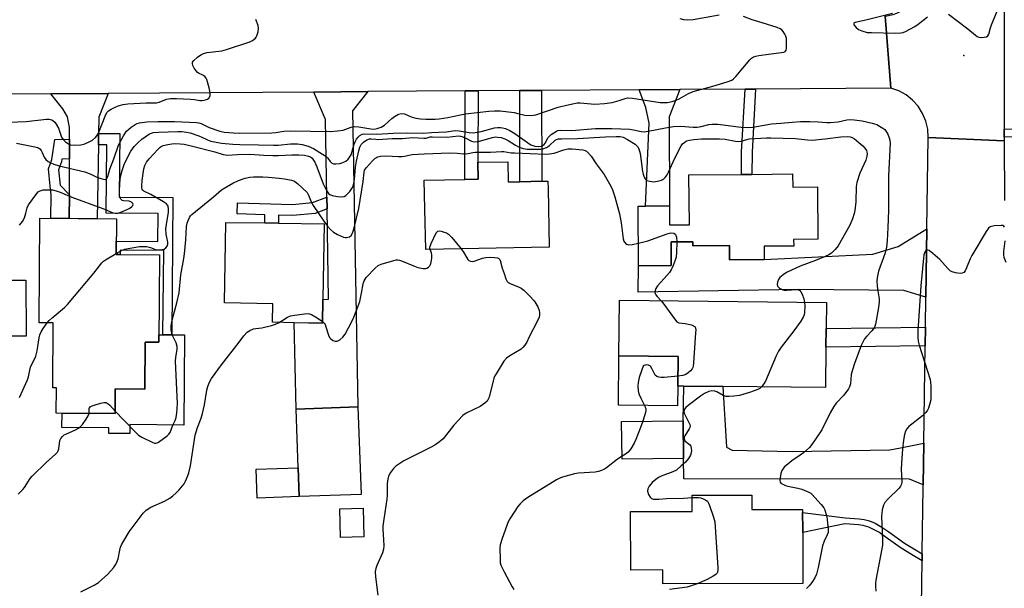
# Model space of a CAD drawing. Units: inches. Extents: x 1291759 to 1297759, y 473452 to 477452.
# Drawn here: x 1293122 to 1293476, y 475938 to 476142 of the extents above; entities that cross this region are included whole.
import ezdxf

# ---------------------------------------------------------------- set-up
doc = ezdxf.new("R2010")
doc.units = ezdxf.units.IN
doc.header["$MEASUREMENT"] = 0
for name, color, linetype in [('BLDG-Footprint', 5, 'Continuous'), ('CULTRL-Pad', 6, 'Continuous'), ('ELEV-Spot Elevation', 7, 'Continuous'), ('TRANS-Driveway', 251, 'Continuous'), ('TRANS-Non Street Sidewalk', 7, 'Continuous'), ('TRANS-Road', 130, 'Continuous'), ('Undefined', 1, 'Continuous')]:
    doc.layers.add(name, color=color, linetype=linetype)

msp = doc.modelspace()

# ---------------------------------------------------------------- linework, layer by layer
at = {"layer": 'BLDG-Footprint'}
for points, elevation in [([(1293297.91, 476091.28), (1293298.05, 476084.01), (1293302.19, 476084.1), (1293310.1, 476084.25), (1293312.3, 476084.3), (1293312.36, 476081.67), (1293312.78, 476060.61), (1293268.37, 476059.72), (1293268.08, 476074.35), (1293267.87, 476084.6), (1293282.43, 476084.89), (1293287.24, 476084.99), (1293287.12, 476091.06)], 358.85), ([(1293400.24, 476086.88), (1293400.29, 476082.18), (1293409.17, 476082.26), (1293409.34, 476063.42), (1293400.63, 476063.34), (1293400.65, 476060.98), (1293390.04, 476060.88), (1293390.08, 476056.17), (1293377.61, 476056.05), (1293377.56, 476061.23), (1293364.37, 476061.11), (1293364.36, 476062.52), (1293356.56, 476062.45), (1293356.64, 476053.97), (1293344.91, 476053.86), (1293344.7, 476075.3), (1293347.35, 476075.32), (1293356, 476075.4), (1293356.06, 476068.57), (1293363.17, 476068.64), (1293363, 476086.53), (1293381.89, 476086.71), (1293385.64, 476086.74)], 357.17), ([(1293172.75, 476057.78), (1293172.49, 476026.42), (1293167.51, 476026.46), (1293167.37, 476009.52), (1293156.81, 476009.61), (1293156.73, 476000.76), (1293135.59, 476000.94), (1293135.67, 476010.06), (1293134.31, 476010.08), (1293134.51, 476033.39), (1293129.42, 476033.44), (1293129.73, 476070.96), (1293157.22, 476070.72), (1293157.11, 476057.91)], 386.72), ([(1293231.41, 476041.78), (1293231.27, 476033.28), (1293221.05, 476033.44), (1293213.28, 476033.57), (1293213.39, 476040.24), (1293196.06, 476040.52), (1293196.53, 476069.49), (1293210.5, 476069.26), (1293215.44, 476069.19), (1293231.86, 476068.92)], 359.07), ([(1293113.82, 476066.58), (1293113.83, 476065.52), (1293117.99, 476065.54), (1293118.05, 476048.66), (1293124.7, 476048.69), (1293124.78, 476028.65), (1293119.09, 476028.63), (1293119.15, 476013.29), (1293100.19, 476013.22), (1293100.12, 476035.09), (1293094, 476035.06), (1293090.08, 476035.05), (1293090.05, 476043.92), (1293080.74, 476043.88), (1293080.73, 476047.01), (1293080.67, 476065.41), (1293102.95, 476065.48), (1293102.95, 476066.54), (1293111.06, 476066.57)], 354.08), ([(1293412.2, 476024.6), (1293412.04, 476010.09), (1293375.19, 476010.49), (1293361.11, 476010.65), (1293358.98, 476010.67), (1293359.1, 476021.34), (1293337.84, 476021.57), (1293338.06, 476041.47), (1293412.38, 476040.65), (1293412.28, 476031.39)], 356.96), ([(1293245.12, 475971.7), (1293222.9, 475970.92), (1293222.53, 475981.3), (1293221.79, 476002.4), (1293244.01, 476003.18)], 360.97), ([(1293361.05, 475984.64), (1293338.96, 475984.4), (1293338.81, 475997.97), (1293360.9, 475998.22)], 357.22), ([(1293385.63, 475971.47), (1293385.64, 475966.28), (1293403.86, 475966.33), (1293403.86, 475965.17), (1293403.88, 475959.19), (1293403.93, 475939.72), (1293353.58, 475939.58), (1293353.57, 475944.6), (1293342.07, 475944.56), (1293342.01, 475965.55), (1293364.18, 475965.62), (1293364.16, 475971.41)], 355.86), ([(1293246.16, 475956.46), (1293237.79, 475956.22), (1293237.5, 475966.59), (1293245.86, 475966.83)], 371.43)]:
    msp.add_lwpolyline(points, close=True, dxfattribs=dict(at, elevation=elevation))
at = {"layer": 'CULTRL-Pad'}
for points in [[(1293181.67, 476029.02), (1293181.39, 475996.62), (1293162.02, 475996.79), (1293162, 475993.57), (1293154.51, 475993.64), (1293154.53, 475995.59), (1293137.61, 475995.73), (1293137.66, 476000.92), (1293156.73, 476000.76), (1293156.81, 476009.61), (1293167.37, 476009.52), (1293167.51, 476026.46), (1293172.49, 476026.42), (1293172.51, 476029.1), (1293173.93, 476029.08), (1293177.09, 476029.06)], [(1293358.98, 476010.67), (1293358.9, 476003.57), (1293337.65, 476003.8), (1293337.84, 476021.57), (1293359.1, 476021.34)], [(1293222.9, 475970.92), (1293207.82, 475970.39), (1293207.46, 475980.76), (1293222.53, 475981.3)]]:
    msp.add_lwpolyline(points, close=True, dxfattribs=at)
at = {"layer": 'ELEV-Spot Elevation'}
msp.add_point((1293461.76, 476129.41, 352.06), dxfattribs=at)
at = {"layer": 'TRANS-Driveway'}
for points in [[(1293150.78, 476101.44), (1293150.71, 476097.39), (1293150.24, 476070.78), (1293140.27, 476070.87), (1293140.3, 476079.39), (1293140.34, 476092.28), (1293140.34, 476093.11), (1293140.36, 476099.41), (1293140.37, 476103.6), (1293139.68, 476107.38), (1293137.9, 476110.34), (1293133.68, 476115.69), (1293154.18, 476115.83), (1293150.89, 476107.33)], [(1293232.93, 476074.3), (1293232.85, 476078.51), (1293232.38, 476106.43), (1293228.12, 476116.33), (1293247.52, 476116.46), (1293242.11, 476109.56), (1293244.01, 476003.18), (1293221.79, 476002.4), (1293221.05, 476033.45), (1293231.27, 476033.28), (1293231.41, 476041.78), (1293233.47, 476041.85)], [(1293302.19, 476116.83), (1293309.99, 476116.88), (1293310.1, 476084.25), (1293302.19, 476084.1)], [(1293345.13, 476117.12), (1293359.71, 476117.22), (1293355.93, 476107.36), (1293356, 476075.4), (1293347.35, 476075.32), (1293348.69, 476105.13), (1293347.44, 476110.75)], [(1293448.18, 476042.66), (1293440.27, 476045.06), (1293402.53, 476045.32), (1293344.78, 476044.38), (1293344.91, 476053.86), (1293356.64, 476053.97), (1293356.56, 476062.45), (1293364.36, 476062.52), (1293364.37, 476061.11), (1293377.56, 476061.23), (1293377.6, 476056.05), (1293390.08, 476056.17), (1293429.06, 476058.08), (1293438.24, 476060.84), (1293448.53, 476067.16)], [(1293447.42, 475990.12), (1293447.21, 475975.18), (1293442.23, 475977.23), (1293361.14, 475977.32), (1293361.05, 475984.64), (1293360.9, 475998.22), (1293361.11, 476010.65), (1293375.18, 476010.49), (1293375.68, 476002.46), (1293375.92, 475998.63), (1293376.53, 475988.75), (1293378.59, 475987.59), (1293400.08, 475987.11), (1293435.17, 475987.76), (1293438.99, 475988.5)]]:
    msp.add_lwpolyline(points, close=True, dxfattribs=at)
at = {"layer": 'TRANS-Non Street Sidewalk'}
for points in [[(1293383.16, 476117.38), (1293386.92, 476117.4), (1293385.67, 476094.75), (1293385.64, 476086.74), (1293381.89, 476086.71), (1293381.92, 476094.86)], [(1293282.56, 476116.7), (1293287.22, 476116.73), (1293287.12, 476091.06), (1293287.24, 476084.99), (1293282.43, 476084.89)], [(1293476.32, 476100.15), (1293476.32, 476102.98), (1293529.11, 476103.25), (1293529.13, 476100.41)], [(1293150.71, 476097.39), (1293150.78, 476101.44), (1293158.42, 476101.38), (1293158.22, 476078.58), (1293177.51, 476078.41), (1293177.09, 476029.06), (1293173.93, 476029.08), (1293174.19, 476059.33), (1293158.54, 476059.46), (1293158.52, 476057.9), (1293157.11, 476057.91), (1293157.15, 476062.71), (1293172.07, 476062.58), (1293172.16, 476072.67), (1293153.56, 476072.83), (1293153.77, 476097.37)], [(1293140.34, 476092.28), (1293137.58, 476092.24), (1293137.42, 476091.2), (1293136.39, 476088.32), (1293136.93, 476082.81), (1293140.3, 476079.39), (1293140.27, 476070.87), (1293133.64, 476070.92), (1293133.74, 476079.32), (1293133.44, 476082.47), (1293132.82, 476088.77), (1293134.01, 476092.06), (1293135.11, 476099.32), (1293140.36, 476099.41), (1293140.34, 476093.11)], [(1293232.93, 476074.3), (1293228.59, 476072.71), (1293220.62, 476071.97), (1293215.49, 476072.11), (1293215.44, 476069.19), (1293210.51, 476069.26), (1293210.56, 476072.25), (1293200.64, 476072.53), (1293200.75, 476076.51), (1293220.48, 476075.96), (1293227.7, 476076.63), (1293232.85, 476078.51)], [(1293447.93, 476025.08), (1293412.2, 476024.6), (1293412.28, 476031.39), (1293448.03, 476031.87)], [(1293446.85, 475950.41), (1293446.81, 475947.89), (1293442.94, 475950.15), (1293439.31, 475952.39), (1293433.54, 475956.53), (1293431.19, 475958.1), (1293428.91, 475959.4), (1293427.7, 475959.94), (1293426.86, 475960.23), (1293425.62, 475960.5), (1293423.91, 475960.75), (1293419.01, 475961.14), (1293403.88, 475958.08), (1293403.88, 475959.18), (1293403.86, 475965.17), (1293419.18, 475963.32), (1293424.15, 475962.93), (1293426.02, 475962.66), (1293427.45, 475962.34), (1293428.51, 475961.99), (1293429.91, 475961.36), (1293432.34, 475959.97), (1293434.79, 475958.33), (1293440.53, 475954.22), (1293444.06, 475952.03)]]:
    msp.add_lwpolyline(points, close=True, dxfattribs=at)
at = {"layer": 'TRANS-Road'}
msp.add_lwpolyline([(1293476.32, 476102.98), (1293476.32, 476100.15), (1293476.32, 476098.77), (1293449.01, 476099.96), (1293448.83, 476102.96), (1293448.15, 476105.88), (1293446.99, 476108.65), (1293445.39, 476111.19), (1293443.39, 476113.42), (1293441.04, 476115.29), (1293438.42, 476116.74), (1293435.58, 476117.73), (1293433.51, 476143.64), (1293436.38, 476144.23), (1293437.77, 476144.71), (1293440.4, 476146), (1293442.77, 476147.71), (1293443.85, 476148.71), (1293445.72, 476150.97), (1293447.19, 476153.5), (1293448.21, 476156.25), (1293476.3, 476157.42)], close=True, dxfattribs=at)
for points in [[(1293433.51, 476143.64), (1293435.58, 476117.73), (1293386.92, 476117.4), (1293383.16, 476117.38), (1293359.71, 476117.22), (1293345.13, 476117.12), (1293309.99, 476116.88), (1293302.19, 476116.83), (1293287.22, 476116.73), (1293282.56, 476116.7), (1293247.52, 476116.46), (1293228.12, 476116.33), (1293154.18, 476115.83), (1293133.68, 476115.69), (1293109.34, 476115.53)], [(1293446.22, 475907.27), (1293446.81, 475947.89), (1293446.85, 475950.41), (1293446.98, 475959.44), (1293447.06, 475965.43), (1293447.21, 475975.18), (1293447.42, 475990.12), (1293447.93, 476025.08), (1293448.03, 476031.87), (1293448.18, 476042.66), (1293448.53, 476067.16), (1293449.01, 476099.96), (1293476.32, 476098.77), (1293476.38, 476077.31)]]:
    msp.add_lwpolyline(points, dxfattribs=at)
at = {"layer": 'Undefined'}
for points, elevation in [([(1293456.32, 476144.33), (1293463.19, 476139.05), (1293465.95, 476136.78), (1293466.65, 476136.29), (1293467.16, 476136.05), (1293467.99, 476135.93), (1293469.15, 476136.02), (1293469.95, 476136.21), (1293470.37, 476136.46), (1293470.75, 476137.08), (1293471.35, 476139.39), (1293471.73, 476140.5), (1293475.52, 476149.63)], 352), ([(1293118.58, 476105.48), (1293124.76, 476105.71), (1293132.12, 476106.51), (1293133, 476106.53), (1293133.54, 476106.45), (1293134.05, 476106.27), (1293134.5, 476105.99), (1293135.1, 476105.45), (1293135.6, 476104.81), (1293136.37, 476103.36), (1293137.47, 476100.07), (1293138.05, 476099.23), (1293138.85, 476098.47), (1293139.96, 476097.66), (1293140.71, 476097.36), (1293142.12, 476097.25), (1293144.43, 476097.37), (1293145.82, 476097.7), (1293147.67, 476098.49), (1293148.64, 476099.06), (1293149.65, 476099.94), (1293150.17, 476100.56), (1293150.71, 476101.55), (1293153.19, 476107.67), (1293153.82, 476108.93), (1293154.38, 476109.55), (1293155.32, 476110.21), (1293156.29, 476110.7), (1293157.84, 476111.32), (1293159.67, 476111.86), (1293161.34, 476112.11), (1293167.86, 476112.39), (1293171.67, 476112.4), (1293172.63, 476112.65), (1293175.24, 476113.72), (1293176.68, 476114), (1293178.76, 476114.03), (1293183.8, 476113.74), (1293185.28, 476113.61), (1293187.22, 476113.29), (1293187.95, 476113.26), (1293188.76, 476113.36), (1293189.54, 476113.58), (1293190, 476113.8), (1293190.38, 476114.12), (1293190.85, 476115.01), (1293190.96, 476115.52), (1293190.95, 476116.07), (1293190.6, 476117.77), (1293189.71, 476120.83), (1293189.45, 476121.33), (1293188.96, 476121.9), (1293188.24, 476122.35), (1293186.68, 476123.14), (1293186.22, 476123.47), (1293185.83, 476123.89), (1293185.21, 476124.86), (1293184.71, 476125.88), (1293184.52, 476126.63), (1293184.61, 476127.08), (1293185.05, 476127.69), (1293186.32, 476128.82), (1293187.5, 476129.65), (1293188.51, 476130.11), (1293189.86, 476130.48), (1293195.09, 476131.17), (1293196.8, 476131.57), (1293205.11, 476134.37), (1293206.11, 476134.87), (1293207.15, 476135.68), (1293207.48, 476136.07), (1293207.73, 476136.57), (1293208.12, 476137.96), (1293208.26, 476139.12), (1293208.1, 476140.22), (1293207.33, 476142.38)], 350), ([(1293121.29, 476097.93), (1293127.33, 476096.8), (1293128.95, 476096.37), (1293129.62, 476095.96), (1293130.14, 476095.33), (1293130.54, 476094.58), (1293131.25, 476092.94), (1293131.82, 476092.11), (1293132.66, 476091.41), (1293133.65, 476090.84), (1293134.7, 476090.41), (1293136.6, 476089.83), (1293145.82, 476087.59), (1293147.97, 476086.86), (1293149.98, 476085.9), (1293151.58, 476085.28), (1293152.61, 476084.96), (1293153.3, 476084.91), (1293153.49, 476084.97), (1293153.8, 476085.27), (1293154.12, 476085.97), (1293154.82, 476088.57), (1293156.33, 476092.32), (1293157.91, 476097.28), (1293159.75, 476100.54), (1293160.88, 476102.21), (1293162.53, 476103.73), (1293163.9, 476104.69), (1293164.7, 476105.03), (1293165.54, 476105.25), (1293168.12, 476105.57), (1293172.05, 476105.77), (1293178.03, 476105.68), (1293186.04, 476105.37), (1293186.88, 476105.22), (1293187.67, 476104.97), (1293190.57, 476103.62), (1293194.33, 476102.25), (1293195.92, 476101.95), (1293199.3, 476101.64), (1293201.51, 476101.59), (1293213.12, 476101.68), (1293214.47, 476101.81), (1293217.43, 476102.29), (1293219.75, 476102.41), (1293234.13, 476102.14), (1293236.73, 476102.36), (1293238.73, 476102.64), (1293241.55, 476103.7), (1293242.88, 476103.96), (1293244.31, 476103.86), (1293248.67, 476103.07), (1293249.91, 476103.03), (1293250.98, 476103.18), (1293252.32, 476103.7), (1293253.59, 476104.45), (1293256.2, 476106.86), (1293257.12, 476107.54), (1293258.61, 476108.32), (1293259.67, 476108.59), (1293260.81, 476108.47), (1293263.2, 476107.45), (1293264.86, 476106.98), (1293266.5, 476106.7), (1293268.48, 476106.59), (1293271.75, 476106.6), (1293273.21, 476106.71), (1293276.35, 476107.18), (1293280.83, 476108.14), (1293282.68, 476108.45), (1293291.12, 476109.43), (1293293.15, 476109.57), (1293295.19, 476109.53), (1293300.13, 476108.92), (1293301.51, 476108.65), (1293303.98, 476107.96), (1293305.97, 476107.88), (1293307.11, 476107.97), (1293307.96, 476108.16), (1293316.01, 476110.9), (1293319.03, 476111.65), (1293321.75, 476112.22), (1293322.85, 476112.39), (1293323.87, 476112.44), (1293329.21, 476112), (1293332.65, 476112.15), (1293335.36, 476112.59), (1293337.89, 476113.29), (1293340.06, 476114.02), (1293340.96, 476114.19), (1293342.71, 476114.08), (1293352.66, 476112.61), (1293354.11, 476112.54), (1293355.26, 476112.6), (1293356.98, 476112.95), (1293358.36, 476113.39), (1293359.43, 476113.9), (1293362.81, 476115.78), (1293364.47, 476116.49), (1293371.58, 476118.42), (1293376.72, 476119.97), (1293378.36, 476120.61), (1293379.04, 476121.09), (1293379.81, 476121.9), (1293384.9, 476127.88), (1293385.52, 476128.48), (1293386.22, 476128.93), (1293387.01, 476129.18), (1293388.13, 476129.41), (1293391.56, 476129.96), (1293396.3, 476130.48), (1293397.11, 476130.64), (1293397.56, 476130.83), (1293397.73, 476130.97), (1293397.94, 476131.37), (1293398.07, 476132.14), (1293398.1, 476134.16), (1293398.02, 476135.6), (1293397.82, 476136.41), (1293397.47, 476137.15), (1293396.87, 476138.06), (1293396.34, 476138.63), (1293395.8, 476139.03), (1293394.72, 476139.5), (1293389.31, 476141.21), (1293385.68, 476142.26), (1293382.64, 476143.5)], 352), ([(1293373.88, 476143.95), (1293364.47, 476142.3), (1293362.54, 476142.14), (1293361.21, 476142.26), (1293359.88, 476142.64)], 352), ([(1293436.18, 476144.52), (1293426.57, 476142.18), (1293422.8, 476141.35), (1293422.44, 476141.2), (1293422.22, 476140.98), (1293422.31, 476140.48), (1293423.05, 476139.48), (1293423.89, 476138.8), (1293425.19, 476138.26), (1293427.11, 476137.76), (1293428.58, 476137.66), (1293437.18, 476137.53), (1293439.21, 476137.6), (1293439.99, 476137.76), (1293440.81, 476138.07), (1293444.22, 476139.82), (1293445.44, 476140.67), (1293448.72, 476143.29)], 352), ([(1293122.34, 476068.52), (1293123.48, 476069.81), (1293124.12, 476071.08), (1293124.67, 476072.74), (1293125.18, 476074.65), (1293125.66, 476075.73), (1293128.56, 476079.85), (1293129.08, 476080.42), (1293129.76, 476080.86), (1293130.82, 476081.13), (1293132.51, 476081.22), (1293134.22, 476081.15), (1293135.6, 476080.87), (1293136.96, 476080.37), (1293141.15, 476078.55), (1293152.28, 476074.42), (1293155.72, 476073.06), (1293156.76, 476072.78), (1293157.79, 476072.77), (1293158.85, 476073.09), (1293161.28, 476074.22), (1293162.06, 476074.64), (1293162.73, 476075.13), (1293163.06, 476075.49), (1293163.22, 476075.87), (1293163.12, 476076.27), (1293162.63, 476076.8), (1293161.78, 476077.13), (1293159.81, 476077.27), (1293159.31, 476077.38), (1293159.1, 476077.49), (1293158.79, 476077.82), (1293158.48, 476078.52), (1293158.34, 476079.35), (1293158.29, 476080.55), (1293158.41, 476083.52), (1293158.67, 476085.84), (1293159.23, 476088.08), (1293160.01, 476090.23), (1293161.21, 476092.83), (1293162.43, 476095.08), (1293163.59, 476096.7), (1293164.98, 476098.19), (1293166.35, 476099.36), (1293167.48, 476100.22), (1293169.11, 476101.27), (1293169.78, 476101.56), (1293170.46, 476101.73), (1293172.33, 476101.88), (1293179.33, 476102.12), (1293180.73, 476102.09), (1293182.37, 476101.93), (1293183.75, 476101.62), (1293186.77, 476100.6), (1293187.85, 476100.16), (1293189.94, 476099.11), (1293191.13, 476098.68), (1293194.93, 476097.99), (1293199.08, 476097.56), (1293201.53, 476097.44), (1293208.32, 476097.37), (1293213.61, 476097.18), (1293215.33, 476097.24), (1293219.8, 476097.72), (1293222.35, 476097.65), (1293224.03, 476097.49), (1293226.18, 476096.89), (1293227.99, 476096), (1293231.28, 476094.04), (1293232.49, 476093.23), (1293233.23, 476092.54), (1293234.08, 476091.34), (1293234.57, 476090.84), (1293235.21, 476090.56), (1293236.04, 476090.5), (1293237.5, 476090.66), (1293238.6, 476090.99), (1293239.62, 476091.47), (1293240.45, 476092.17), (1293241.13, 476093.02), (1293241.66, 476093.97), (1293242, 476095.04), (1293242.63, 476097.59), (1293242.97, 476098.4), (1293243.55, 476099.44), (1293244.06, 476100.15), (1293244.66, 476100.68), (1293245.57, 476101.14), (1293246.37, 476101.29), (1293250.75, 476101.14), (1293256.67, 476101.51), (1293261.73, 476101.68), (1293267.67, 476101.57), (1293270.46, 476101.82), (1293275.69, 476102.05), (1293278.98, 476102.47), (1293280.35, 476102.38), (1293284.03, 476101.75), (1293285.47, 476101.68), (1293288.3, 476102.14), (1293293.07, 476103.41), (1293294.15, 476103.57), (1293295.24, 476103.59), (1293296.02, 476103.49), (1293297, 476103.24), (1293298.66, 476102.47), (1293300.36, 476101.4), (1293304.96, 476098.14), (1293306.22, 476097.35), (1293307.63, 476096.83), (1293308.99, 476096.73), (1293310.04, 476096.88), (1293310.63, 476097.17), (1293310.95, 476097.44), (1293311.36, 476098), (1293312.43, 476100.04), (1293313.45, 476101), (1293315.36, 476102.24), (1293315.88, 476102.45), (1293316.66, 476102.58), (1293320.9, 476102.5), (1293329.44, 476103.19), (1293335.24, 476103.18), (1293341.74, 476102.97), (1293343.04, 476102.76), (1293345.82, 476102.11), (1293346.92, 476102), (1293348.32, 476102.2), (1293354.51, 476103.49), (1293357.44, 476103.91), (1293359.95, 476104.02), (1293364.54, 476103.66), (1293365.92, 476103.65), (1293367.34, 476103.88), (1293370.17, 476104.63), (1293371.33, 476104.78), (1293373.37, 476104.75), (1293381.79, 476103.72), (1293384.34, 476103.55), (1293386, 476103.72), (1293392.64, 476104.88), (1293396.06, 476105.1), (1293400.04, 476105.5), (1293403.15, 476105.69), (1293406.41, 476105.76), (1293409.5, 476105.63), (1293412.52, 476105.39), (1293413.9, 476105.39), (1293416.66, 476105.64), (1293419.76, 476106.32), (1293420.94, 476106.47), (1293422.37, 476106.37), (1293425.23, 476105.95), (1293428.89, 476105.14), (1293430.53, 476104.64), (1293431.52, 476104.11), (1293432.7, 476103.32), (1293433.36, 476102.8), (1293433.91, 476102.18), (1293434.46, 476101.16), (1293435, 476099.81), (1293435.22, 476098.97), (1293435.29, 476097.97), (1293434.69, 476086.17), (1293434.72, 476073.75), (1293434.5, 476067.69), (1293434.21, 476062.85), (1293433.95, 476060.52), (1293433.48, 476058.49), (1293432.95, 476056.8), (1293431.18, 476051.92), (1293430.64, 476049.6), (1293430.55, 476048.49), (1293430.64, 476046.52), (1293430.83, 476044.83), (1293431.33, 476041.95), (1293431.37, 476040.93), (1293431.11, 476038.94), (1293430.04, 476032.85), (1293429.77, 476032.07), (1293429.26, 476031.13), (1293428.72, 476030.45), (1293426.9, 476028.54), (1293426.15, 476027.65), (1293425.59, 476026.72), (1293424.89, 476025.24), (1293422.47, 476018.78), (1293421.73, 476016.53), (1293421.32, 476014.83), (1293421.04, 476011.46), (1293420.75, 476010.42), (1293420.37, 476009.67), (1293418.65, 476007.37), (1293415.93, 476004.46), (1293415.07, 476003.28), (1293413.71, 476000.99), (1293410.74, 475994.88), (1293407.22, 475989.61), (1293406.27, 475988.56), (1293404.15, 475986.71), (1293403.02, 475985.86), (1293399.94, 475983.83), (1293397.28, 475981.48), (1293396.71, 475980.83), (1293396.43, 475980.33), (1293396.07, 475979.21), (1293395.76, 475977.74), (1293395.67, 475976.89), (1293395.79, 475976.16), (1293396.08, 475975.81), (1293396.73, 475975.41), (1293397.75, 475974.97), (1293398.57, 475974.71), (1293402.18, 475974.02), (1293403.59, 475973.65), (1293406.03, 475972.58), (1293406.78, 475972.13), (1293407.22, 475971.76), (1293410.58, 475968.08), (1293411.44, 475966.92), (1293411.8, 475966.18), (1293412.25, 475964.89), (1293412.53, 475963.82), (1293412.7, 475962.64), (1293413.04, 475959.08), (1293412.98, 475957.98), (1293412.72, 475957.24), (1293411.59, 475954.93), (1293411.01, 475953.29), (1293409.48, 475945.5), (1293408.81, 475943.02), (1293408.21, 475941.73), (1293407.12, 475940.03), (1293406.25, 475938.88), (1293405.19, 475937.87)], 354), ([(1293157.11, 476058.25), (1293159.09, 476059.41), (1293160.14, 476059.87), (1293165.51, 476060.77), (1293166.92, 476060.87), (1293168.06, 476060.77), (1293169.46, 476060.47), (1293171.29, 476059.76), (1293172.72, 476059.62), (1293173.58, 476059.68), (1293174.38, 476059.86), (1293175, 476060.3), (1293175.43, 476060.94), (1293175.67, 476061.65), (1293175.7, 476062.39), (1293175.13, 476065.27), (1293174.99, 476067.22), (1293175.15, 476068.67), (1293175.96, 476073.1), (1293175.97, 476074.22), (1293175.79, 476075.27), (1293175.56, 476075.72), (1293175.21, 476076.1), (1293174.14, 476076.9), (1293169.57, 476079.5), (1293167.06, 476080.73), (1293166.71, 476081.04), (1293166.48, 476081.39), (1293166.35, 476081.84), (1293166.31, 476082.6), (1293166.46, 476084.56), (1293167.02, 476088.69), (1293167.4, 476089.95), (1293167.97, 476091.07), (1293168.98, 476092.36), (1293172.04, 476095.66), (1293172.91, 476096.48), (1293173.35, 476096.79), (1293174.02, 476097.12), (1293175.68, 476097.52), (1293177.11, 476097.72), (1293178.28, 476097.78), (1293180.07, 476097.74), (1293181.51, 476097.56), (1293184.05, 476097), (1293192.53, 476094.82), (1293195.63, 476093.87), (1293197, 476093.64), (1293200.73, 476093.9), (1293205.19, 476094.03), (1293210.22, 476093.6), (1293213.45, 476093.51), (1293215.5, 476093.53), (1293220.23, 476093.8), (1293222.8, 476093.78), (1293224.85, 476093.6), (1293226.29, 476093.32), (1293226.98, 476093.01), (1293227.55, 476092.57), (1293228.07, 476091.89), (1293228.51, 476091.12), (1293229.24, 476089.48), (1293231.5, 476083.31), (1293232.74, 476080.94), (1293233.41, 476079.91), (1293233.96, 476079.46), (1293234.72, 476079.18), (1293236.68, 476078.81), (1293238.09, 476078.65), (1293239.03, 476078.79), (1293239.68, 476079.16), (1293241.06, 476080.59), (1293242.04, 476081.97), (1293242.4, 476082.99), (1293242.78, 476084.88), (1293243.17, 476089.37), (1293243.48, 476091.48), (1293244.31, 476095.17), (1293244.71, 476096.56), (1293245.23, 476097.51), (1293246.02, 476098.32), (1293247.17, 476099.13), (1293248.17, 476099.51), (1293248.72, 476099.55), (1293250.42, 476099.34), (1293251.3, 476099.31), (1293256.28, 476099.59), (1293260.09, 476099.57), (1293263.57, 476099.99), (1293267.67, 476099.69), (1293268.53, 476099.78), (1293269.94, 476100.17), (1293270.66, 476100.28), (1293276.09, 476100.11), (1293280.11, 476100.6), (1293280.9, 476100.52), (1293281.78, 476100.28), (1293282.82, 476099.8), (1293284.82, 476098.7), (1293285.32, 476098.52), (1293286.07, 476098.42), (1293287.72, 476098.68), (1293292.4, 476100.03), (1293293.4, 476100.17), (1293294.2, 476100.16), (1293295.56, 476099.94), (1293296.84, 476099.48), (1293298.05, 476098.85), (1293300.63, 476097.17), (1293301.98, 476096.55), (1293303.36, 476096.03), (1293304.81, 476095.78), (1293308.41, 476095.76), (1293309.61, 476095.8), (1293310.48, 476095.91), (1293311.77, 476096.39), (1293312.92, 476097.11), (1293314.96, 476099.03), (1293315.44, 476099.29), (1293316.07, 476099.46), (1293317.24, 476099.56), (1293322.88, 476099.61), (1293333.04, 476100.25), (1293336.84, 476100.38), (1293338.29, 476100.33), (1293339.36, 476100.07), (1293340.9, 476099.3), (1293343.63, 476097.63), (1293344.55, 476096.76), (1293345.02, 476095.87), (1293345.46, 476094.19), (1293345.76, 476092.49), (1293346.31, 476087.82), (1293346.53, 476086.75), (1293346.86, 476085.74), (1293347.26, 476085.07), (1293347.88, 476084.58), (1293348.92, 476084.26), (1293350.31, 476084.1), (1293351.74, 476084.28), (1293353.11, 476084.65), (1293353.83, 476085.05), (1293354.42, 476085.64), (1293355.11, 476086.54), (1293355.7, 476087.55), (1293357.93, 476092.56), (1293360.15, 476097), (1293360.65, 476097.67), (1293361.47, 476098.36), (1293362.17, 476098.73), (1293363.18, 476099.03), (1293364.77, 476099.29), (1293367.5, 476099.49), (1293370.05, 476099.55), (1293373.94, 476099.5), (1293376, 476099.35), (1293379.76, 476098.65), (1293380.9, 476098.53), (1293381.72, 476098.64), (1293383.86, 476099.3), (1293384.68, 476099.46), (1293390.83, 476099.88), (1293392.47, 476099.92), (1293401.28, 476099.6), (1293405.63, 476099.14), (1293407.29, 476099.07), (1293411.91, 476099.48), (1293417.64, 476100.21), (1293419.91, 476100.36), (1293420.99, 476100.25), (1293421.72, 476099.96), (1293422.46, 476099.49), (1293424.1, 476098.2), (1293425.45, 476097.02), (1293426.17, 476096.18), (1293426.76, 476095.28), (1293426.96, 476094.8), (1293427.05, 476094.09), (1293426.94, 476093.26), (1293426.55, 476091.86), (1293424.39, 476087.16), (1293423.37, 476083.78), (1293423.13, 476082.34), (1293422.96, 476076.87), (1293422.65, 476073.76), (1293422.41, 476072.66), (1293421.79, 476070.78), (1293420.77, 476068.42), (1293416.58, 476061.06), (1293415.58, 476059.76), (1293414.2, 476058.41), (1293413.25, 476057.82), (1293411.95, 476057.23), (1293408.52, 476055.78), (1293403, 476053.75), (1293398.11, 476051.45), (1293396.9, 476050.69), (1293395.65, 476049.63), (1293395.17, 476048.98), (1293394.77, 476047.96), (1293394.65, 476047.19), (1293394.82, 476046.53), (1293395.53, 476045.86), (1293396.7, 476045.25), (1293397.23, 476045.13), (1293398.1, 476045.09), (1293401.62, 476045.38), (1293402.42, 476045.25), (1293402.82, 476045.01), (1293403.27, 476044.5), (1293403.69, 476043.65), (1293404.27, 476042.01), (1293404.56, 476040.74)], 356), ([(1293156.74, 476001.69), (1293159.86, 475998.37), (1293164.1, 475994.04), (1293165.17, 475993.05), (1293166.39, 475992.27), (1293170.33, 475990.34), (1293170.85, 475990.18), (1293171.36, 475990.14), (1293171.86, 475990.27), (1293172.34, 475990.52), (1293175.41, 475992.76), (1293176.03, 475993.35), (1293176.49, 475994.03), (1293177.54, 475996.58), (1293178.34, 475998.28), (1293178.7, 475999.34), (1293178.95, 476001), (1293179.17, 476004.39), (1293178.48, 476019.55), (1293178.57, 476020.96), (1293179.04, 476023.88), (1293179.06, 476024.88), (1293178.7, 476026.14), (1293177.43, 476028.62), (1293177.13, 476029.41), (1293176.88, 476030.87), (1293176.87, 476032.31), (1293177.21, 476034.28), (1293178.91, 476040.51), (1293179.73, 476044.12), (1293180.35, 476050.58), (1293181.41, 476056.49), (1293181.63, 476058.16), (1293182.12, 476063.2), (1293182.39, 476068.05), (1293182.59, 476069.14), (1293182.97, 476070.18), (1293183.44, 476071.18), (1293183.89, 476071.87), (1293184.28, 476072.3), (1293192.13, 476078.61), (1293195.03, 476081.2), (1293196.72, 476082.29), (1293199.01, 476083.55), (1293201.12, 476084.49), (1293203.54, 476085.42), (1293205.12, 476085.76), (1293206.53, 476085.87), (1293209.8, 476085.85), (1293211.85, 476085.72), (1293215.66, 476085.42), (1293217.64, 476085.13), (1293220.14, 476084.64), (1293220.93, 476084.38), (1293221.38, 476084.15), (1293222.24, 476083.49), (1293225.71, 476080.16), (1293226.23, 476079.24), (1293227.16, 476076.9), (1293227.9, 476075.6), (1293231.79, 476069.9), (1293233.09, 476068.16), (1293234.18, 476066.88), (1293235.21, 476065.92), (1293236.71, 476065.07), (1293238.85, 476064.17), (1293239.4, 476064.06), (1293239.95, 476064.05), (1293241, 476064.31), (1293241.57, 476064.75), (1293242.08, 476065.55), (1293242.6, 476067.09), (1293244.35, 476074.48), (1293245.94, 476084.2), (1293246.23, 476087.48), (1293246.42, 476088.22), (1293247.05, 476089.18), (1293249.27, 476091.62), (1293250.15, 476092.4), (1293251.12, 476092.99), (1293252.16, 476093.26), (1293254.08, 476093.43), (1293258.64, 476093.13), (1293259.78, 476093.12), (1293260.79, 476093.26), (1293263.46, 476093.82), (1293267.82, 476094.16), (1293277.08, 476094.51), (1293279.7, 476094.41), (1293281.91, 476094.1), (1293282.67, 476094.06), (1293283.66, 476094.18), (1293285.33, 476094.64), (1293286.19, 476094.76), (1293291.72, 476094.73), (1293293.71, 476094.81), (1293295.63, 476094.99), (1293296.46, 476094.95), (1293299.06, 476094.53), (1293300.25, 476094.43), (1293311.52, 476093.99), (1293312.89, 476094.12), (1293314.6, 476094.41), (1293318.06, 476095.56), (1293319.48, 476095.86), (1293321.03, 476095.89), (1293324.9, 476095.59), (1293325.71, 476095.36), (1293326.14, 476095.08), (1293326.92, 476094.34), (1293327.8, 476093.27), (1293329.68, 476090.46), (1293332.54, 476086.73), (1293334.43, 476083.37), (1293335.36, 476081.52), (1293336.36, 476078.66), (1293337.98, 476072.6), (1293338.62, 476069.27), (1293339.38, 476063.52), (1293339.58, 476062.75), (1293339.8, 476062.31), (1293340.44, 476061.68), (1293340.85, 476061.51), (1293341.31, 476061.43), (1293342.61, 476061.52), (1293344.83, 476062.01)], 358), ([(1293476.42, 476067.79), (1293476.17, 476068.15), (1293475.77, 476068.32), (1293475.27, 476068.38), (1293472.67, 476068.2), (1293471.3, 476067.9), (1293470.66, 476067.43), (1293469.83, 476066.26), (1293464.67, 476057.62), (1293464.06, 476056.35), (1293462.77, 476053.1), (1293462.28, 476052.08), (1293461.81, 476051.5), (1293461.25, 476051.18), (1293460.46, 476051.11), (1293458.77, 476051.38), (1293457.66, 476051.69), (1293456.93, 476052.08), (1293456.1, 476052.85), (1293453.2, 476056.11), (1293450.71, 476058.28), (1293449.33, 476059.33), (1293448.89, 476059.51), (1293448.51, 476059.49), (1293448.05, 476059.14), (1293447.68, 476058.55), (1293447.44, 476057.78), (1293447.25, 476056.64), (1293446.35, 476046.66), (1293445.26, 476030.47), (1293445.21, 476028.41), (1293445.37, 476026.77), (1293445.69, 476025.37), (1293449.7, 476012.97), (1293449.84, 476012.11), (1293449.92, 476010.66), (1293450, 476007.16), (1293449.94, 476005.71), (1293449.63, 476004.34), (1293449.09, 476002.74), (1293448.74, 476002.01), (1293448.15, 476001.18), (1293446.9, 476000), (1293442.08, 475996.1), (1293441.33, 475995.31), (1293440.87, 475994.51), (1293440.49, 475993.22), (1293440.16, 475991.27), (1293439.79, 475988.09), (1293439.36, 475983.01), (1293439.26, 475980.62), (1293439.56, 475976.77), (1293439.53, 475976.18), (1293439.36, 475975.39), (1293439.04, 475974.64), (1293438.52, 475973.95), (1293434.51, 475970.02), (1293433.44, 475968.8), (1293432.92, 475967.89), (1293432.47, 475966.18), (1293432.29, 475965.01), (1293432.24, 475963.83), (1293432.55, 475955.28), (1293432.54, 475953.52), (1293432.24, 475951.52), (1293430.2, 475940.93), (1293430.05, 475939.77), (1293430.04, 475938.63), (1293430.17, 475936.9)], 352), ([(1293269.99, 476059.75), (1293269.88, 476060.13), (1293269.86, 476060.63), (1293270.3, 476061.88), (1293272.16, 476065.72), (1293272.57, 476066.24), (1293272.73, 476066.35), (1293273.17, 476066.44), (1293273.95, 476066.34), (1293275.05, 476066.02), (1293275.86, 476065.7), (1293276.59, 476065.26), (1293277.79, 476064), (1293281.09, 476059.98)], 360), ([(1293344.83, 476062.01), (1293348.22, 476062.85), (1293355.17, 476065.32), (1293356.01, 476065.58), (1293356.83, 476065.7), (1293357.61, 476065.56), (1293358.02, 476065.29), (1293358.17, 476065.11), (1293358.51, 476064.12), (1293358.65, 476062.47)], 358), ([(1293358.65, 476062.47), (1293358.53, 476058.67), (1293358.37, 476056.94), (1293358.07, 476055.86), (1293357.29, 476054.02), (1293356.56, 476052.47), (1293355.96, 476051.51), (1293354.1, 476049.29), (1293351.66, 476046.65), (1293351.11, 476045.74), (1293350.82, 476045.03), (1293350.74, 476044.33), (1293350.84, 476043.9), (1293351.05, 476043.47), (1293351.56, 476042.85), (1293353.06, 476041.3)], 358), ([(1293476.98, 476055.04), (1293476.31, 476056.9), (1293476.15, 476057.85), (1293476.2, 476059.02), (1293476.68, 476062.86)], 352), ([(1293132.36, 476033.41), (1293133.05, 476034.23), (1293134.06, 476035.22), (1293138.57, 476038.9), (1293139.61, 476039.93), (1293149.11, 476051.25), (1293151.95, 476054.93), (1293152.6, 476055.49), (1293153.32, 476055.97), (1293157.11, 476058.25)], 356), ([(1293231.28, 476033.81), (1293231.89, 476033.21), (1293232.18, 476032.73), (1293232.49, 476031.94), (1293233.43, 476028.92), (1293233.8, 476028.17), (1293234.16, 476027.73), (1293235.05, 476027.02), (1293235.81, 476026.77), (1293236.6, 476026.84), (1293237.56, 476027.3), (1293238.62, 476028.19), (1293239.47, 476029.36), (1293241.84, 476033.85), (1293242.59, 476035.47), (1293244, 476039.1), (1293244.66, 476041.05), (1293245.35, 476044.09), (1293245.93, 476047.36), (1293246.28, 476048.51), (1293247.03, 476049.62), (1293250.23, 476053.02), (1293251.32, 476053.93), (1293252.38, 476054.41), (1293256.93, 476055.8), (1293257.79, 476055.97), (1293258.35, 476056.01), (1293258.9, 476055.92), (1293259.73, 476055.66), (1293264.33, 476053.71), (1293265.51, 476053.31), (1293267.45, 476052.95), (1293268.26, 476052.92), (1293268.75, 476053.03), (1293269.4, 476053.36), (1293269.91, 476053.87), (1293270.15, 476054.36), (1293270.37, 476055.19), (1293270.59, 476056.67), (1293270.62, 476057.83), (1293270.46, 476058.58), (1293269.99, 476059.75)], 360), ([(1293281.09, 476059.98), (1293282, 476058.74), (1293283.51, 476056.14), (1293283.86, 476055.8), (1293284.52, 476055.52), (1293285.26, 476055.46), (1293285.81, 476055.56), (1293288.84, 476056.64), (1293289.93, 476056.87), (1293291.53, 476056.94), (1293293.18, 476056.91), (1293294.15, 476056.79), (1293294.71, 476056.53), (1293294.99, 476056.18), (1293295.19, 476055.73), (1293295.9, 476053.06), (1293296.53, 476051.11), (1293297.2, 476049.2), (1293297.71, 476048.23), (1293298.07, 476047.86), (1293298.73, 476047.46), (1293301.94, 476046.23), (1293302.73, 476045.84), (1293303.61, 476045.14), (1293305.65, 476043.12), (1293307.35, 476041.23), (1293308, 476040.33), (1293308.7, 476039.16), (1293309.14, 476037.87), (1293309.27, 476037.07), (1293309.28, 476036.26), (1293309.11, 476035.46), (1293308.55, 476034.14), (1293305.62, 476028.41), (1293304.71, 476026.46), (1293304.01, 476025.33), (1293303.33, 476024.5), (1293302.67, 476023.96), (1293298.57, 476021.54), (1293297.39, 476020.69), (1293296.49, 476019.56), (1293293.65, 476015.09), (1293293.23, 476014.33), (1293292.9, 476013.52), (1293291.13, 476006.72), (1293290.84, 476005.91), (1293290.42, 476005.21), (1293289.6, 476004.48), (1293287.96, 476003.36), (1293282.97, 476000.94), (1293281.77, 476000.12), (1293278.47, 475996.64), (1293274.6, 475991.73), (1293273.97, 475991.11), (1293273.29, 475990.58), (1293271.6, 475989.45), (1293270.06, 475988.57), (1293265.81, 475986.38), (1293260.56, 475983.84), (1293257.64, 475981.84), (1293256.78, 475981.04), (1293255.75, 475979.58), (1293255.04, 475978.28), (1293254.73, 475977.28), (1293254.55, 475975.68), (1293254.53, 475971.48), (1293254.45, 475970), (1293253.27, 475962.86), (1293252.96, 475960.27), (1293252.97, 475959.14), (1293253.25, 475955.38), (1293253.29, 475953.28), (1293253.23, 475952.1), (1293252.83, 475950.73), (1293250.82, 475946.23), (1293250.46, 475945.12), (1293250.24, 475943.99), (1293250.3, 475942.07), (1293251.14, 475935.55)], 360), ([(1293353.06, 476041.3), (1293354.02, 476040.07), (1293357.79, 476034.78), (1293358.7, 476033.71), (1293359.35, 476033.35), (1293361.67, 476033.16), (1293363.89, 476032.61), (1293364.64, 476032.31), (1293365.05, 476032.05), (1293365.2, 476031.89), (1293365.37, 476031.44), (1293365.43, 476030.91), (1293365.38, 476029.75), (1293364.62, 476019), (1293364.49, 476017.83), (1293364.35, 476017.28), (1293364.11, 476016.8), (1293363.58, 476016.19), (1293362.74, 476015.47), (1293361.82, 476014.86), (1293360.78, 476014.5), (1293359.02, 476014.24)], 358), ([(1293404.56, 476040.74), (1293404.61, 476039.44), (1293404.51, 476037.09), (1293404.39, 476036.24), (1293404.09, 476035.46), (1293403.18, 476034), (1293400.7, 476030.46), (1293396.17, 476024.6), (1293395.15, 476023.15), (1293394.38, 476021.54), (1293390.52, 476012.44), (1293389.93, 476011.45), (1293389.03, 476010.34)], 356), ([(1293215.72, 476033.53), (1293218.75, 476035.38), (1293219.8, 476035.88), (1293221.19, 476036.19), (1293225.77, 476036.7), (1293226.59, 476036.63), (1293227.38, 476036.33), (1293229.37, 476035.12), (1293231.28, 476033.81)], 360), ([(1293122.35, 476006.51), (1293125.3, 476012.89), (1293125.64, 476013.96), (1293126.03, 476016.34), (1293126.31, 476017.4), (1293128.2, 476021.41), (1293128.66, 476023.31), (1293129.43, 476028.03), (1293129.72, 476029.11), (1293130.17, 476030.12), (1293130.84, 476031.34), (1293132.36, 476033.41)], 356), ([(1293144.41, 475936.72), (1293149.23, 475939.12), (1293150.71, 475940.11), (1293154.1, 475943.04), (1293156.18, 475945.4), (1293157.13, 475946.79), (1293157.79, 475948.62), (1293158.38, 475951.69), (1293158.67, 475952.77), (1293159.02, 475953.56), (1293159.86, 475955.09), (1293161.84, 475958.33), (1293166.82, 475965.04), (1293167.89, 475966.05), (1293169.62, 475967.2), (1293174.49, 475969.25), (1293176.38, 475970.39), (1293177.48, 475971.22), (1293178.73, 475972.35), (1293179.72, 475973.34), (1293181.01, 475974.82), (1293181.5, 475975.5), (1293182.06, 475976.53), (1293182.79, 475978.15), (1293183.28, 475979.5), (1293183.79, 475982.01), (1293185.56, 475993.01), (1293186.35, 475995.82), (1293187.67, 475999.15), (1293188.17, 476000.82), (1293188.9, 476003.92), (1293189.74, 476009.13), (1293190.05, 476010.55), (1293190.57, 476011.88), (1293191.35, 476013.41), (1293194.95, 476018.27), (1293201.32, 476026.38), (1293203.06, 476028.75), (1293204.21, 476030.05), (1293205.15, 476030.66), (1293206.46, 476031.18), (1293207.27, 476031.37), (1293209.47, 476031.63), (1293212.96, 476032.45), (1293214.39, 476032.88), (1293215.72, 476033.53)], 360), ([(1293359.02, 476014.24), (1293354.14, 476013.76), (1293352.96, 476013.74), (1293352.16, 476013.87), (1293351.46, 476014.14), (1293350.89, 476014.6), (1293350.49, 476015.29), (1293349.71, 476017.03), (1293349.12, 476017.82), (1293348.42, 476018.15), (1293347.64, 476018.26), (1293346.94, 476018.1), (1293346.6, 476017.77), (1293346.01, 476016.51), (1293345.07, 476013.68), (1293344.74, 476011.93), (1293344.64, 476010.75), (1293344.74, 476008.97), (1293345.01, 476007.85), (1293345.69, 476006.27), (1293347.09, 476003.48), (1293347.44, 476002.47), (1293347.46, 476001.95), (1293347.32, 476001.18), (1293346.37, 475998.06)], 358), ([(1293389.03, 476010.34), (1293388.44, 476009.82), (1293387.71, 476009.4), (1293384.76, 476008.29), (1293381.14, 476007.3), (1293379.17, 476007), (1293377.48, 476006.89), (1293376.38, 476006.94), (1293375.31, 476007.29), (1293373.03, 476008.56), (1293372.25, 476008.87), (1293371.23, 476008.93), (1293370.11, 476008.72), (1293368.53, 476008.02), (1293367.09, 476007.02), (1293362.66, 476003.66), (1293361.87, 476002.91), (1293361.43, 476002.32), (1293361.2, 476001.65), (1293361.29, 476000.92), (1293361.61, 476000.15), (1293363.13, 475997.33), (1293363.31, 475996.82), (1293363.38, 475996.32), (1293363.27, 475995.82), (1293363.04, 475995.32), (1293361.53, 475992.82), (1293361.33, 475992.31), (1293361.26, 475991.72), (1293361.37, 475991.31), (1293361.66, 475990.9), (1293363.23, 475989.67), (1293363.68, 475989.04), (1293363.84, 475988.28), (1293363.86, 475987.45), (1293363.79, 475986.62), (1293363.55, 475985.84), (1293362.81, 475984.65), (1293361.72, 475983.32), (1293360.25, 475981.94), (1293358.48, 475980.48), (1293357.21, 475979.81), (1293353.03, 475978.3), (1293352, 475977.8), (1293351.08, 475977.14), (1293349.83, 475975.97), (1293348.72, 475974.64), (1293348.2, 475973.68), (1293348.14, 475972.93), (1293348.51, 475971.64), (1293349, 475970.71), (1293349.54, 475970.25), (1293350.28, 475970.07), (1293352.22, 475970.02), (1293354.96, 475970.2), (1293361.01, 475970.37), (1293364.16, 475970.56)], 356), ([(1293147.4, 476000.84), (1293147.43, 476002.68), (1293147.51, 476002.88), (1293147.82, 476003.2), (1293148.52, 476003.55), (1293149.62, 476003.93), (1293151.61, 476004.53), (1293152.74, 476004.77), (1293153.53, 476004.7), (1293154.22, 476004.33), (1293154.84, 476003.77), (1293156.74, 476001.69)], 358), ([(1293121.87, 475971.85), (1293123.56, 475973.53), (1293124.12, 475974.19), (1293126.24, 475977.42), (1293126.98, 475978.34), (1293132.12, 475983.36), (1293135.21, 475986.09), (1293135.98, 475986.93), (1293136.24, 475987.38), (1293136.47, 475988.11), (1293136.89, 475991.05), (1293137.24, 475991.8), (1293137.78, 475992.49), (1293138.42, 475993.08), (1293139, 475993.43), (1293142.5, 475994.95), (1293143.52, 475995.5), (1293144.21, 475995.99), (1293144.97, 475996.83), (1293146.3, 475998.75), (1293147.06, 475999.97), (1293147.4, 476000.84)], 358), ([(1293346.37, 475998.06), (1293345.62, 475995.81), (1293343.85, 475991.49), (1293343.25, 475990.17), (1293342.15, 475988.15), (1293341.67, 475987.45), (1293341.09, 475986.86), (1293340.19, 475986.21), (1293338.95, 475985.48)], 358), ([(1293338.95, 475985.48), (1293337.32, 475984.4), (1293333.4, 475981.24), (1293332.65, 475980.78), (1293331.57, 475980.3), (1293330.44, 475979.95), (1293329.3, 475979.76), (1293323.29, 475979.32), (1293321.85, 475979.09), (1293317.54, 475977.98), (1293316.77, 475977.67), (1293315.33, 475976.92), (1293305.05, 475970.56), (1293303.38, 475969.36), (1293302.3, 475968.34), (1293301.54, 475967.43), (1293298.66, 475962.97), (1293297.93, 475961.69), (1293297.48, 475960.61), (1293295.81, 475955.9), (1293295.15, 475953.66), (1293295.06, 475952.48), (1293295.11, 475948.29), (1293295.19, 475947.11), (1293295.38, 475946.26), (1293296.52, 475943.93), (1293299.48, 475938.56), (1293300.08, 475937.61)], 358), ([(1293364.16, 475970.56), (1293366.59, 475970.63), (1293367.31, 475970.49), (1293368.13, 475970.18), (1293369.05, 475969.71), (1293369.62, 475969.25), (1293370.07, 475968.55), (1293370.4, 475967.75), (1293371.85, 475963.55), (1293372.25, 475961.83), (1293373.32, 475945.48), (1293373.32, 475944.33), (1293373.23, 475943.8), (1293372.99, 475943.35), (1293372.61, 475942.97), (1293371.65, 475942.32), (1293369.57, 475941.12), (1293365.97, 475939.61)], 356), ([(1293365.97, 475939.61), (1293364.2, 475938.96), (1293362.33, 475938.43), (1293356.04, 475937.54)], 356)]:
    msp.add_lwpolyline(points, dxfattribs=dict(at, elevation=elevation))

doc.saveas('drawing.dxf')
